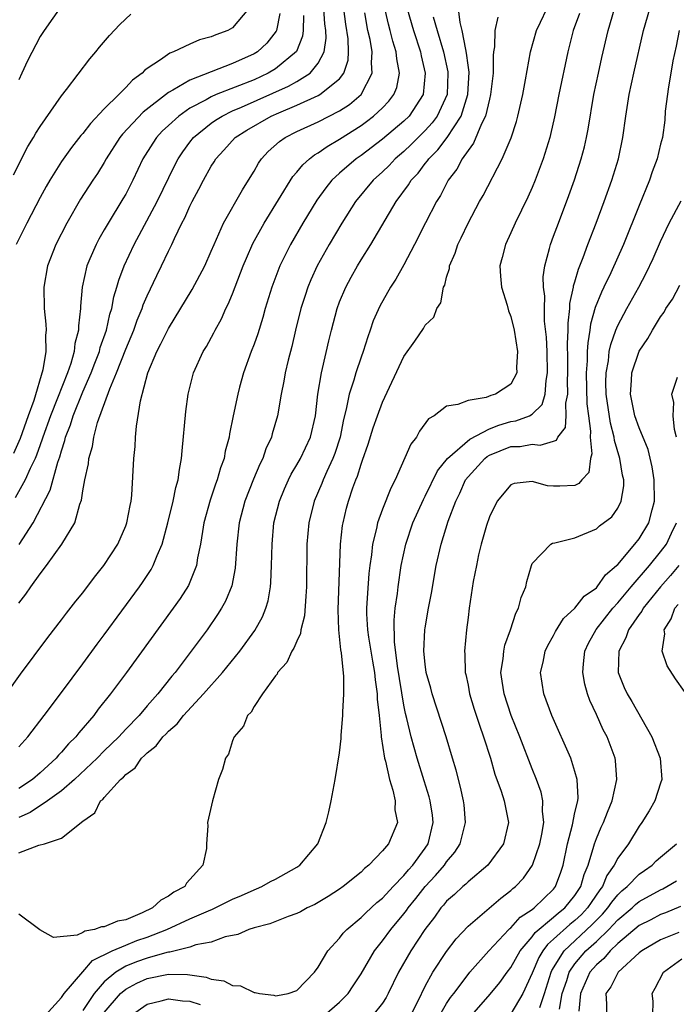
# Model space of a CAD drawing. Units: inches. Extents: x 2631000 to 2634000, y 1518000 to 1518965.
# Drawn here: x 2631929 to 2631990, y 1518462 to 1518554 of the extents above; entities that cross this region are included whole.
import ezdxf

# ---------------------------------------------------------------- set-up
doc = ezdxf.new("R2010")
doc.units = ezdxf.units.IN
doc.header["$MEASUREMENT"] = 0
doc.layers.add('LD26311518_2ft', color=254, linetype='Continuous')

msp = doc.modelspace()

# ---------------------------------------------------------------- linework, layer by layer
at = {"layer": 'LD26311518_2ft'}
for points, elevation in [([(2631933, 1518555.305), (2631931.368, 1518553), (2631931, 1518552.417), (2631929.836, 1518550.164), (2631929.303, 1518549), (2631929, 1518548.379)], 8702), ([(2631927.865, 1518491), (2631929.165, 1518492.835), (2631931.712, 1518496.288), (2631933, 1518497.934), (2631933.457, 1518498.544), (2631934.341, 1518499.659), (2631935, 1518500.462), (2631936.087, 1518501.913), (2631936.969, 1518503), (2631938.256, 1518505), (2631939, 1518506.692), (2631939.116, 1518507), (2631939.405, 1518508.595), (2631939.507, 1518509), (2631939.585, 1518509.585), (2631939.767, 1518513), (2631939.884, 1518514.116), (2631939.932, 1518515), (2631940.02, 1518516.02), (2631940.392, 1518518.392), (2631941.083, 1518521), (2631941.923, 1518523), (2631942.293, 1518523.707), (2631943, 1518525.153), (2631945.2, 1518528.799), (2631946.393, 1518531), (2631947, 1518532.363), (2631947.261, 1518533), (2631947.494, 1518533.495), (2631948.141, 1518535), (2631949.905, 1518538.095), (2631950.493, 1518539), (2631951, 1518539.839), (2631951.41, 1518540.59), (2631951.701, 1518541), (2631952.328, 1518541.671), (2631953.374, 1518542.625), (2631953.924, 1518543), (2631955, 1518543.538), (2631957, 1518544.467), (2631959, 1518545.493), (2631959.92, 1518546.08), (2631961.01, 1518547), (2631962.056, 1518549), (2631961.972, 1518549.972), (2631962.031, 1518551), (2631961.842, 1518552.158), (2631961.648, 1518553), (2631961.361, 1518554.639)], 8688), ([(2631928.505, 1518539.495), (2631929.856, 1518542.144), (2631930.381, 1518543), (2631930.595, 1518543.405), (2631931, 1518544.032), (2631933, 1518546.874), (2631933.465, 1518547.465), (2631935.642, 1518550.358), (2631936.202, 1518551), (2631936.555, 1518551.446), (2631937.473, 1518552.527), (2631938.455, 1518553.545), (2631939.497, 1518554.503)], 8700), ([(2631953.411, 1518554.589), (2631953.086, 1518553), (2631953.063, 1518552.937), (2631952.196, 1518551.804), (2631951.312, 1518551), (2631951, 1518550.809), (2631949, 1518549.909), (2631945, 1518548.352), (2631943.408, 1518547.409), (2631943, 1518547.2), (2631940.63, 1518545.37), (2631938.696, 1518543.304), (2631938.464, 1518543), (2631937.188, 1518541), (2631937, 1518540.661), (2631936.364, 1518539.636), (2631935.935, 1518539), (2631934.784, 1518537.215), (2631933.498, 1518535), (2631932.473, 1518533), (2631931.699, 1518531), (2631931.355, 1518529), (2631931.395, 1518527), (2631931.542, 1518525.542), (2631931.553, 1518525), (2631931.491, 1518524.509), (2631931.523, 1518523), (2631931.268, 1518521.269), (2631930.412, 1518518.412), (2631929.887, 1518517), (2631929.132, 1518514.868), (2631928.521, 1518513.479)], 8696), ([(2631955.613, 1518554.387), (2631955.595, 1518553), (2631955.528, 1518552.472), (2631954.975, 1518551.025), (2631953, 1518549.397), (2631952.332, 1518549), (2631951, 1518548.393), (2631947.469, 1518547), (2631947, 1518546.796), (2631946.52, 1518546.52), (2631945, 1518545.725), (2631943.959, 1518545), (2631943, 1518544.117), (2631942.426, 1518543.574), (2631941.89, 1518543), (2631941.527, 1518542.473), (2631940.611, 1518541), (2631939.67, 1518539), (2631939, 1518537.699), (2631938.748, 1518537.252), (2631937.364, 1518535), (2631937, 1518534.351), (2631936.498, 1518533.502), (2631936.23, 1518533), (2631935.66, 1518531.66), (2631935.363, 1518531), (2631934.923, 1518529), (2631934.782, 1518527.218), (2631934.782, 1518527), (2631934.592, 1518525.408), (2631934.6, 1518525), (2631934.252, 1518523.748), (2631934.18, 1518523), (2631933.86, 1518521.86), (2631933.554, 1518521), (2631932.63, 1518518.63), (2631931.963, 1518517), (2631931.243, 1518515), (2631931.193, 1518514.807), (2631931, 1518514.286), (2631930.677, 1518513.323), (2631930.533, 1518513), (2631930.058, 1518512.058), (2631929.605, 1518511), (2631928.669, 1518509.331)], 8694), ([(2631950.479, 1518555), (2631949, 1518553.246), (2631948.549, 1518553), (2631947.417, 1518552.583), (2631947, 1518552.384), (2631945.886, 1518552.114), (2631945, 1518551.715), (2631943.48, 1518551), (2631943.12, 1518550.88), (2631942.258, 1518550.258), (2631941, 1518549.435), (2631940.753, 1518549.247), (2631940.545, 1518549), (2631939.639, 1518548.361), (2631939, 1518547.652), (2631938.354, 1518547), (2631937, 1518545.679), (2631935.697, 1518544.303), (2631935, 1518543.377), (2631934.818, 1518543.182), (2631933.933, 1518542.067), (2631933, 1518540.758), (2631931.912, 1518539), (2631931.577, 1518538.423), (2631931, 1518537.372), (2631929.747, 1518535), (2631928.756, 1518533)], 8698), ([(2631929, 1518486.046), (2631929.839, 1518487), (2631931.394, 1518489), (2631933, 1518491.131), (2631935, 1518493.813), (2631936.344, 1518495.656), (2631937, 1518496.515), (2631940.281, 1518501), (2631940.577, 1518501.422), (2631941.368, 1518502.632), (2631941.572, 1518503), (2631941.942, 1518503.942), (2631942.42, 1518505), (2631942.955, 1518507), (2631943.442, 1518509), (2631943.697, 1518510.303), (2631943.915, 1518511), (2631944.019, 1518511.981), (2631944.232, 1518513), (2631944.272, 1518513.728), (2631944.62, 1518517.38), (2631944.856, 1518519), (2631945.352, 1518521), (2631946.255, 1518523), (2631946.547, 1518523.453), (2631947.247, 1518524.753), (2631947.361, 1518525), (2631947.951, 1518526.048), (2631948.377, 1518527), (2631948.595, 1518527.405), (2631949, 1518528.388), (2631949.992, 1518531), (2631950.28, 1518531.72), (2631950.899, 1518533.101), (2631951.93, 1518535), (2631954.64, 1518539.36), (2631955, 1518539.749), (2631955.553, 1518540.447), (2631956.187, 1518541), (2631956.64, 1518541.36), (2631957, 1518541.563), (2631957.834, 1518542.166), (2631959, 1518542.845), (2631961, 1518544.121), (2631961.512, 1518544.488), (2631962.176, 1518545), (2631963, 1518545.774), (2631963.606, 1518546.394), (2631964.07, 1518547), (2631964.336, 1518547.664), (2631964.594, 1518549), (2631964.336, 1518550.335), (2631964.284, 1518551), (2631963.98, 1518551.98), (2631963.732, 1518553), (2631963.568, 1518553.568), (2631963.194, 1518555.194)], 8686), ([(2631929, 1518499.475), (2631929.681, 1518500.319), (2631930.133, 1518501), (2631931, 1518502.214), (2631931.612, 1518503), (2631933.03, 1518505), (2631934.233, 1518507), (2631934.723, 1518508.723), (2631934.883, 1518509.117), (2631935, 1518509.979), (2631935.181, 1518511), (2631935.509, 1518512.491), (2631935.549, 1518513), (2631935.883, 1518514.117), (2631936.012, 1518515), (2631936.368, 1518516.368), (2631937.513, 1518519.513), (2631938.155, 1518521), (2631939, 1518523.22), (2631939.751, 1518525), (2631940.08, 1518525.92), (2631940.534, 1518527), (2631940.644, 1518527.356), (2631941, 1518528.199), (2631941.901, 1518530.1), (2631942.362, 1518531), (2631943, 1518532.366), (2631943.316, 1518533), (2631943.557, 1518533.557), (2631944.258, 1518535), (2631944.528, 1518535.472), (2631945, 1518536.576), (2631945.212, 1518537), (2631945.85, 1518538.15), (2631946.264, 1518539), (2631947, 1518540.328), (2631947.268, 1518540.731), (2631947.423, 1518541), (2631948.18, 1518541.82), (2631949.227, 1518543), (2631950.311, 1518543.689), (2631952.613, 1518545), (2631953.307, 1518545.307), (2631955, 1518546.01), (2631957, 1518546.914), (2631957.155, 1518547), (2631959, 1518548.485), (2631959.402, 1518549), (2631959.784, 1518550.216), (2631959.829, 1518551), (2631959.783, 1518552.217), (2631959.575, 1518553.575), (2631959.396, 1518555)], 8690), ([(2631965.319, 1518555), (2631965.913, 1518553), (2631966.544, 1518551), (2631966.611, 1518550.611), (2631967.008, 1518549), (2631966.822, 1518547), (2631965.485, 1518545), (2631965, 1518544.527), (2631963, 1518542.85), (2631961, 1518541.322), (2631960.537, 1518541), (2631959, 1518539.659), (2631958.283, 1518539), (2631957.703, 1518538.296), (2631956.864, 1518537.136), (2631955.545, 1518535), (2631954.396, 1518533), (2631953.415, 1518531), (2631952.651, 1518529), (2631952.034, 1518527), (2631951.816, 1518526.184), (2631951.342, 1518524.658), (2631951, 1518523.67), (2631950.743, 1518523), (2631950.029, 1518521), (2631949.653, 1518519.653), (2631949.475, 1518519), (2631949.047, 1518517), (2631948.702, 1518515.297), (2631948.661, 1518515), (2631948.304, 1518513.695), (2631948.196, 1518513), (2631947.859, 1518512.141), (2631947.558, 1518511), (2631947.398, 1518510.602), (2631946.888, 1518509.111), (2631946.321, 1518507), (2631946.176, 1518506.176), (2631946.009, 1518505), (2631945.729, 1518503.729), (2631945.623, 1518503), (2631944.857, 1518501.144), (2631944.086, 1518499.914), (2631943.446, 1518499), (2631939.065, 1518493), (2631937.573, 1518491), (2631936.429, 1518489.571), (2631936.014, 1518489), (2631934.621, 1518487.379), (2631934.34, 1518487), (2631933.659, 1518486.341), (2631933, 1518485.554), (2631932.725, 1518485.275), (2631932.505, 1518485), (2631931, 1518483.62), (2631930.284, 1518483), (2631929, 1518482.163)], 8684), ([(2631929, 1518476.162), (2631930.871, 1518476.871), (2631931.4, 1518477), (2631933, 1518477.51), (2631935, 1518479.117), (2631936.117, 1518479.883), (2631936.65, 1518481), (2631936.855, 1518481.145), (2631937, 1518481.335), (2631938.527, 1518483), (2631938.792, 1518483.208), (2631939, 1518483.459), (2631939.889, 1518484.111), (2631940.481, 1518485), (2631940.762, 1518485.238), (2631941, 1518485.506), (2631941.848, 1518486.152), (2631942.472, 1518487), (2631942.745, 1518487.255), (2631943, 1518487.533), (2631943.8, 1518488.2), (2631944.418, 1518489), (2631946.284, 1518491), (2631948.053, 1518493), (2631949.68, 1518495), (2631951.077, 1518496.923), (2631951.789, 1518498.211), (2631952.1, 1518499), (2631952.307, 1518499.693), (2631952.532, 1518501), (2631952.576, 1518501.424), (2631952.641, 1518503), (2631952.678, 1518505), (2631952.864, 1518507), (2631953.367, 1518509), (2631953.847, 1518510.152), (2631954.226, 1518511), (2631954.48, 1518511.52), (2631955, 1518512.396), (2631955.329, 1518513), (2631956.269, 1518515), (2631956.747, 1518517), (2631956.965, 1518519), (2631957.294, 1518521), (2631957.403, 1518521.403), (2631957.995, 1518524.005), (2631958.237, 1518525), (2631958.765, 1518527), (2631959, 1518527.634), (2631959.568, 1518529), (2631960.066, 1518529.934), (2631960.662, 1518531), (2631961, 1518531.568), (2631961.903, 1518533), (2631964.297, 1518537), (2631965.439, 1518538.561), (2631965.692, 1518539), (2631966.326, 1518539.674), (2631967, 1518540.565), (2631967.201, 1518540.799), (2631967.325, 1518541), (2631968.168, 1518541.832), (2631969.045, 1518543), (2631970.346, 1518545), (2631970.978, 1518547), (2631971.094, 1518549.095), (2631971, 1518549.764), (2631970.875, 1518550.875), (2631970.791, 1518551.209), (2631970.464, 1518553), (2631970.266, 1518553.734), (2631970.123, 1518555)], 8680), ([(2631929.035, 1518504.965), (2631930.345, 1518507), (2631931.949, 1518510.051), (2631932.67, 1518512.67), (2631932.85, 1518513.15), (2631933, 1518513.722), (2631933.318, 1518514.682), (2631933.382, 1518515), (2631933.846, 1518516.154), (2631934.097, 1518517), (2631935, 1518519.215), (2631935.778, 1518521), (2631936.102, 1518521.898), (2631936.54, 1518523), (2631936.623, 1518523.376), (2631937.196, 1518525), (2631937.518, 1518526.482), (2631937.7, 1518527), (2631937.889, 1518528.111), (2631938.183, 1518529), (2631938.352, 1518529.647), (2631938.861, 1518531), (2631939.784, 1518533), (2631941.95, 1518537), (2631943.593, 1518540.407), (2631943.9, 1518541), (2631944.335, 1518541.665), (2631945, 1518542.558), (2631945.349, 1518543), (2631947, 1518544.329), (2631947.389, 1518544.611), (2631948.008, 1518545), (2631949, 1518545.48), (2631949.825, 1518545.825), (2631954.214, 1518547.786), (2631955, 1518548.233), (2631956.236, 1518549), (2631957, 1518549.938), (2631957.558, 1518551), (2631957.729, 1518552.271), (2631957.704, 1518553), (2631957.622, 1518553.622), (2631957.512, 1518555)], 8692), ([(2631931.517, 1518461), (2631933, 1518462.632), (2631933.253, 1518463), (2631935, 1518465.025), (2631935.899, 1518466.101), (2631937.742, 1518467), (2631939, 1518467.54), (2631940.046, 1518467.954), (2631941, 1518468.281), (2631942.86, 1518469), (2631945, 1518469.973), (2631946.738, 1518470.738), (2631947.12, 1518470.88), (2631949, 1518471.825), (2631949.833, 1518472.167), (2631951, 1518472.708), (2631951.217, 1518472.783), (2631951.738, 1518473), (2631952.534, 1518473.466), (2631953, 1518473.704), (2631955, 1518474.814), (2631955.275, 1518475), (2631956.97, 1518477), (2631957.745, 1518479), (2631957.983, 1518479.983), (2631958.207, 1518481), (2631958.584, 1518483), (2631959, 1518485.502), (2631959.152, 1518486.848), (2631959.15, 1518487.15), (2631959.304, 1518489), (2631959.295, 1518489.295), (2631959.393, 1518491), (2631959.38, 1518492.62), (2631959.164, 1518494.836), (2631959.107, 1518495.107), (2631958.917, 1518497), (2631958.858, 1518498.857), (2631959.094, 1518505), (2631959.272, 1518506.728), (2631959.319, 1518507), (2631959.648, 1518508.352), (2631959.829, 1518509), (2631960.245, 1518510.245), (2631960.522, 1518511), (2631960.666, 1518511.334), (2631961, 1518512.466), (2631961.148, 1518512.852), (2631961.663, 1518514.337), (2631962.139, 1518515.86), (2631962.53, 1518517), (2631963, 1518518.272), (2631965, 1518522.54), (2631966.029, 1518523.971), (2631966.844, 1518525.156), (2631967, 1518525.457), (2631967.797, 1518526.203), (2631968.093, 1518527), (2631968.465, 1518527.535), (2631968.721, 1518529), (2631968.821, 1518529.18), (2631969, 1518529.932), (2631969.259, 1518530.741), (2631969.273, 1518531), (2631969.802, 1518532.198), (2631970.045, 1518533), (2631970.368, 1518533.631), (2631971.012, 1518535), (2631972.087, 1518537), (2631972.418, 1518537.582), (2631974.187, 1518541), (2631975.028, 1518542.972), (2631975.52, 1518544.48), (2631975.654, 1518545), (2631976.114, 1518547), (2631976.383, 1518548.383), (2631976.852, 1518551), (2631977.417, 1518553), (2631977.777, 1518553.776), (2631978.373, 1518555)], 8676), ([(2631981.411, 1518554.589), (2631980.828, 1518553), (2631980.33, 1518551), (2631979.493, 1518547), (2631979.082, 1518544.918), (2631978.716, 1518543.284), (2631978.642, 1518543), (2631978.03, 1518541), (2631977.276, 1518539), (2631977, 1518538.331), (2631976.589, 1518537.411), (2631975.41, 1518535), (2631975, 1518534.078), (2631974.492, 1518533), (2631974.205, 1518531.795), (2631973.986, 1518531), (2631974.045, 1518530.045), (2631974.146, 1518529), (2631974.662, 1518527.338), (2631974.8, 1518526.8), (2631975, 1518526.274), (2631975.305, 1518525), (2631975.62, 1518523), (2631975.545, 1518521.544), (2631975.565, 1518521), (2631975, 1518519.952), (2631973.565, 1518519), (2631973.126, 1518518.874), (2631972.7, 1518518.7), (2631971, 1518518.433), (2631970.049, 1518518.048), (2631969, 1518517.881), (2631967.84, 1518517), (2631967.302, 1518516.697), (2631966.457, 1518515.543), (2631966.172, 1518515), (2631965.671, 1518514.329), (2631964.18, 1518511), (2631963.773, 1518510.227), (2631963, 1518508.265), (2631962.544, 1518507), (2631962.444, 1518506.444), (2631962.081, 1518505), (2631961.984, 1518503.984), (2631961.834, 1518503), (2631961.743, 1518502.257), (2631961.592, 1518500.408), (2631961.518, 1518499), (2631961.521, 1518498.479), (2631961.595, 1518497), (2631961.687, 1518496.313), (2631962.06, 1518494.061), (2631962.253, 1518493), (2631962.308, 1518492.308), (2631962.51, 1518491), (2631962.519, 1518490.519), (2631962.693, 1518489), (2631962.894, 1518487.106), (2631962.894, 1518487), (2631963.2, 1518485), (2631963.291, 1518484.709), (2631963.652, 1518483), (2631963.984, 1518482.016), (2631964.181, 1518481), (2631964.172, 1518480.171), (2631964.396, 1518479), (2631963.558, 1518477), (2631963, 1518476.342), (2631961.739, 1518475), (2631961.319, 1518474.681), (2631961, 1518474.362), (2631959.326, 1518473), (2631959, 1518472.768), (2631957.925, 1518472.076), (2631957, 1518471.509), (2631956.672, 1518471.328), (2631955.979, 1518471), (2631955.352, 1518470.648), (2631955, 1518470.474), (2631954.197, 1518470.197), (2631952.485, 1518469.515), (2631951, 1518469.146), (2631950.519, 1518469), (2631949.479, 1518468.521), (2631948.309, 1518468.309), (2631947, 1518467.816), (2631945.549, 1518467.549), (2631945, 1518467.347), (2631943.121, 1518466.879), (2631943, 1518466.88), (2631942.85, 1518466.85), (2631941, 1518466.325), (2631940.017, 1518465.983), (2631939, 1518465.562), (2631938.071, 1518465), (2631937, 1518464.102), (2631936.054, 1518463), (2631935, 1518461.427)], 8674), ([(2631937, 1518461.224), (2631938.515, 1518463), (2631939, 1518463.42), (2631940.038, 1518463.962), (2631941, 1518464.398), (2631943, 1518464.811), (2631944.783, 1518464.783), (2631946.529, 1518464.529), (2631947, 1518464.347), (2631948.183, 1518464.183), (2631949, 1518463.772), (2631949.718, 1518463.718), (2631951, 1518463.103), (2631951.106, 1518463.106), (2631951.498, 1518463), (2631952.842, 1518462.842), (2631953, 1518462.798), (2631953.184, 1518462.816), (2631954.188, 1518463), (2631955, 1518463.296), (2631956.658, 1518465), (2631957, 1518465.462), (2631957.891, 1518467), (2631959, 1518468.184), (2631959.341, 1518468.659), (2631959.68, 1518469), (2631961, 1518470.096), (2631961.442, 1518470.558), (2631962.485, 1518471.515), (2631963, 1518471.918), (2631964.003, 1518473), (2631965, 1518474.022), (2631965.435, 1518474.565), (2631965.835, 1518475), (2631967, 1518476.6), (2631967.269, 1518477), (2631967.746, 1518479), (2631967.679, 1518479.679), (2631967.471, 1518481), (2631967.383, 1518481.382), (2631966.89, 1518482.89), (2631966.238, 1518485), (2631965.686, 1518487), (2631965.288, 1518488.712), (2631965.165, 1518489.166), (2631965, 1518489.963), (2631964.406, 1518493.593), (2631964.13, 1518495.87), (2631964.103, 1518497.897), (2631964.202, 1518499), (2631964.394, 1518500.394), (2631964.457, 1518501), (2631964.759, 1518503), (2631965.176, 1518505), (2631965.845, 1518507), (2631966.827, 1518509.173), (2631967, 1518509.477), (2631968.159, 1518511.841), (2631969.094, 1518513), (2631971.186, 1518514.814), (2631973, 1518515.769), (2631973.877, 1518516.123), (2631975, 1518516.447), (2631975.485, 1518516.516), (2631976.741, 1518517), (2631977, 1518517.147), (2631977.946, 1518518.054), (2631978.211, 1518519), (2631978.299, 1518520.299), (2631978.443, 1518521), (2631978.395, 1518523), (2631978.344, 1518524.345), (2631978.165, 1518525.835), (2631978.139, 1518527), (2631978.167, 1518528.167), (2631978.049, 1518529), (2631978.031, 1518529.969), (2631978.175, 1518531), (2631978.62, 1518532.62), (2631978.703, 1518533), (2631979, 1518533.761), (2631979.446, 1518535), (2631980.42, 1518537.58), (2631980.95, 1518539.05), (2631981.591, 1518541), (2631981.883, 1518542.117), (2631982.085, 1518543), (2631982.232, 1518543.768), (2631982.778, 1518547), (2631983.191, 1518549), (2631983.518, 1518550.482), (2631984.1, 1518553), (2631984.71, 1518555)], 8672), ([(2631957.597, 1518461), (2631959, 1518462.209), (2631959.792, 1518463), (2631960.279, 1518463.721), (2631961, 1518464.851), (2631962.259, 1518467), (2631963, 1518467.918), (2631963.785, 1518469), (2631965, 1518470.44), (2631965.247, 1518470.753), (2631965.411, 1518471), (2631966.125, 1518471.875), (2631967, 1518472.994), (2631967.976, 1518474.024), (2631968.789, 1518475), (2631969, 1518475.321), (2631969.77, 1518476.231), (2631970.258, 1518477), (2631970.767, 1518479), (2631970.632, 1518480.632), (2631970.589, 1518481), (2631970.301, 1518482.301), (2631969.882, 1518483.882), (2631969.564, 1518485), (2631968.969, 1518487), (2631967.66, 1518491), (2631967.525, 1518491.525), (2631967.1, 1518493), (2631967, 1518493.78), (2631966.878, 1518495), (2631966.976, 1518497), (2631967, 1518497.162), (2631967.316, 1518499), (2631967.584, 1518500.416), (2631968.037, 1518503), (2631968.48, 1518505), (2631969.135, 1518507.136), (2631969.862, 1518509), (2631970.249, 1518509.751), (2631970.779, 1518511), (2631971, 1518511.291), (2631972.57, 1518513), (2631972.806, 1518513.194), (2631973, 1518513.296), (2631975, 1518514.105), (2631975.872, 1518514.128), (2631977, 1518514.327), (2631977.751, 1518514.249), (2631979, 1518514.603), (2631979.288, 1518514.712), (2631979.397, 1518515), (2631980.11, 1518515.89), (2631980.188, 1518517), (2631980.155, 1518518.155), (2631980.324, 1518519), (2631980.288, 1518520.288), (2631980.32, 1518521), (2631980.33, 1518522.33), (2631980.295, 1518523.705), (2631980.367, 1518525), (2631980.357, 1518525.643), (2631980.524, 1518527), (2631980.533, 1518527.467), (2631980.863, 1518529), (2631980.876, 1518529.124), (2631981, 1518529.518), (2631981.319, 1518530.682), (2631981.767, 1518531.767), (2631982.207, 1518533), (2631982.976, 1518534.977), (2631983.728, 1518537), (2631984.45, 1518539), (2631985.062, 1518541), (2631985.468, 1518543), (2631985.749, 1518545), (2631986.076, 1518547), (2631986.494, 1518549), (2631987.397, 1518553), (2631987.993, 1518555)], 8670), ([(2631967.733, 1518554.267), (2631968.125, 1518553), (2631968.712, 1518551), (2631969.114, 1518549.114), (2631969.127, 1518549), (2631969.047, 1518547), (2631968.123, 1518545), (2631967.651, 1518544.35), (2631967, 1518543.643), (2631966.34, 1518543), (2631965.677, 1518542.323), (2631965, 1518541.69), (2631964.193, 1518541), (2631963.618, 1518540.382), (2631963, 1518539.782), (2631962.141, 1518539), (2631960.493, 1518537), (2631959.199, 1518535), (2631958.014, 1518533), (2631956.909, 1518531), (2631956.31, 1518529.69), (2631956.025, 1518529), (2631955.765, 1518528.235), (2631955.38, 1518527), (2631954.881, 1518525), (2631954.527, 1518523.473), (2631954.183, 1518522.184), (2631953.904, 1518521), (2631953.779, 1518520.221), (2631953.528, 1518519), (2631953.199, 1518517), (2631952.698, 1518515.302), (2631952.626, 1518515), (2631952.105, 1518513.896), (2631951.811, 1518513), (2631951.534, 1518512.466), (2631950.946, 1518511.054), (2631950.128, 1518509), (2631949.6, 1518507), (2631949.383, 1518505), (2631949.233, 1518502.767), (2631948.909, 1518501.091), (2631948.331, 1518499.669), (2631947.957, 1518499), (2631947.589, 1518498.411), (2631946.607, 1518497), (2631945.135, 1518495), (2631943.616, 1518493), (2631943.327, 1518492.673), (2631942.002, 1518491), (2631941, 1518489.88), (2631940.248, 1518489), (2631939, 1518487.707), (2631938.352, 1518487), (2631937, 1518485.669), (2631936.343, 1518485), (2631934.221, 1518483), (2631933, 1518481.945), (2631931.693, 1518481), (2631930.078, 1518479.921), (2631929, 1518479.463)], 8682), ([(2631973.777, 1518554.223), (2631973.497, 1518553), (2631973.479, 1518551.479), (2631973.385, 1518551), (2631973.344, 1518550.656), (2631973.348, 1518549), (2631973.117, 1518547), (2631973, 1518546.564), (2631972.645, 1518545), (2631972.256, 1518544.256), (2631971.529, 1518542.471), (2631971, 1518541.788), (2631970.463, 1518541), (2631969.961, 1518540.039), (2631969.158, 1518539), (2631968.418, 1518537.582), (2631968.041, 1518537), (2631967.013, 1518535.014), (2631966.004, 1518533), (2631965, 1518531.082), (2631964.244, 1518529.756), (2631963.758, 1518529), (2631962.762, 1518527.238), (2631962.15, 1518525.85), (2631961.859, 1518525), (2631961.622, 1518524.378), (2631961.199, 1518523), (2631961, 1518522.467), (2631960.512, 1518521), (2631960.327, 1518520.327), (2631959.885, 1518519), (2631959.619, 1518517.619), (2631959.365, 1518516.635), (2631959.035, 1518515), (2631958.544, 1518513.456), (2631958.362, 1518513), (2631957.798, 1518511.798), (2631957.461, 1518511), (2631957.339, 1518510.661), (2631956.619, 1518509), (2631956.122, 1518507), (2631955.949, 1518505), (2631955.892, 1518501), (2631955.856, 1518500.144), (2631955.703, 1518498.297), (2631955.379, 1518497), (2631955.34, 1518496.66), (2631955, 1518495.946), (2631954.734, 1518495.266), (2631954.542, 1518495), (2631954.069, 1518493.931), (2631953.201, 1518493), (2631953.146, 1518492.854), (2631953, 1518492.689), (2631951.783, 1518491), (2631951, 1518489.831), (2631950.716, 1518489.284), (2631950.38, 1518489), (2631950.016, 1518487.984), (2631949.153, 1518487), (2631949, 1518486.612), (2631948.616, 1518485.384), (2631948.336, 1518485), (2631948.049, 1518483.951), (2631947.69, 1518483), (2631947.113, 1518481), (2631946.658, 1518479), (2631946.669, 1518478.67), (2631946.562, 1518477), (2631946.57, 1518476.57), (2631946.219, 1518475), (2631945, 1518473.659), (2631944.672, 1518473.328), (2631944.526, 1518473), (2631943.507, 1518472.493), (2631943, 1518472.112), (2631942.278, 1518471.722), (2631941.507, 1518471), (2631940.55, 1518470.55), (2631939, 1518469.907), (2631938.238, 1518469.762), (2631937, 1518469.24), (2631936.749, 1518469.251), (2631936.072, 1518469), (2631935.168, 1518468.832), (2631935, 1518468.709), (2631934.461, 1518468.461), (2631932.251, 1518468.251), (2631930.966, 1518468.965), (2631929, 1518470.434)], 8678), ([(2631990.73, 1518553), (2631990.459, 1518551.541), (2631990.161, 1518550.161), (2631989.968, 1518549), (2631989.728, 1518547.728), (2631989.44, 1518545.44), (2631989.393, 1518544.607), (2631989.174, 1518543), (2631989, 1518542.364), (2631988.695, 1518541), (2631988.223, 1518539.777), (2631987.972, 1518539), (2631987, 1518536.635), (2631985.544, 1518533), (2631984.361, 1518530.361), (2631983.705, 1518529), (2631983.465, 1518528.535), (2631982.894, 1518527.106), (2631982.459, 1518525.541), (2631982.397, 1518525), (2631982.187, 1518523.813), (2631982.144, 1518523), (2631982.137, 1518522.137), (2631982.055, 1518521), (2631982.122, 1518518.122), (2631982.253, 1518517), (2631982.46, 1518515.541), (2631982.423, 1518515), (2631982.578, 1518513.422), (2631982.444, 1518513), (2631982.297, 1518511.703), (2631981.637, 1518511), (2631981.352, 1518510.648), (2631981, 1518510.485), (2631979.591, 1518510.409), (2631979, 1518510.402), (2631978.435, 1518510.435), (2631977, 1518510.836), (2631975.323, 1518510.677), (2631975, 1518510.536), (2631973.728, 1518509), (2631973, 1518507.54), (2631972.744, 1518506.744), (2631972.236, 1518505), (2631971.992, 1518503.992), (2631971.782, 1518503), (2631971.497, 1518501.497), (2631971.109, 1518499), (2631971, 1518498.141), (2631970.864, 1518497), (2631970.683, 1518495), (2631970.714, 1518494.714), (2631970.747, 1518493), (2631970.801, 1518492.801), (2631971, 1518491.822), (2631971.153, 1518491), (2631971.581, 1518489.582), (2631972.068, 1518488.068), (2631972.457, 1518487), (2631973.088, 1518485), (2631973.518, 1518483.518), (2631974.089, 1518481.911), (2631974.369, 1518481), (2631974.773, 1518479), (2631974.314, 1518477), (2631972.851, 1518475), (2631971, 1518473.435), (2631970.788, 1518473.212), (2631970.53, 1518473), (2631969.736, 1518472.264), (2631969, 1518471.624), (2631968.722, 1518471.278), (2631968.469, 1518471), (2631967.862, 1518470.138), (2631966.965, 1518469), (2631965.65, 1518467), (2631964.507, 1518465), (2631963.542, 1518463), (2631963.35, 1518462.65), (2631963, 1518462.111), (2631962.109, 1518461)], 8668), ([(2631965.642, 1518461), (2631966.333, 1518462.333), (2631967, 1518463.681), (2631967.724, 1518465), (2631969, 1518466.939), (2631969.893, 1518468.107), (2631971, 1518469.304), (2631974.075, 1518471.925), (2631975, 1518472.632), (2631975.187, 1518472.813), (2631975.435, 1518473), (2631976.199, 1518473.801), (2631977.042, 1518475), (2631977.713, 1518477), (2631977.894, 1518477.894), (2631978.074, 1518479), (2631977.964, 1518480.036), (2631978.01, 1518481), (2631977.832, 1518481.832), (2631977.407, 1518483), (2631977, 1518484.002), (2631975.853, 1518487), (2631975.049, 1518489), (2631974.37, 1518491), (2631974.206, 1518492.206), (2631974.081, 1518493), (2631974.274, 1518494.274), (2631974.336, 1518495), (2631974.441, 1518495.559), (2631974.962, 1518497), (2631975.468, 1518498.532), (2631975.729, 1518499), (2631975.981, 1518500.019), (2631976.405, 1518501), (2631976.496, 1518501.504), (2631976.929, 1518503), (2631977, 1518503.174), (2631978.752, 1518505), (2631978.911, 1518505.089), (2631979.126, 1518505.126), (2631981, 1518505.574), (2631983, 1518506.429), (2631983.301, 1518506.699), (2631984.438, 1518507.562), (2631985, 1518508.345), (2631985.332, 1518509), (2631985.561, 1518510.439), (2631985.554, 1518511), (2631985.447, 1518511.447), (2631985.196, 1518513), (2631984.683, 1518514.683), (2631984.654, 1518515), (2631984.307, 1518516.307), (2631983.929, 1518519), (2631983.9, 1518520.1), (2631983.918, 1518521), (2631984.128, 1518522.128), (2631984.21, 1518523), (2631984.339, 1518523.662), (2631984.826, 1518525), (2631985, 1518525.416), (2631985.856, 1518527), (2631986.964, 1518529), (2631987.67, 1518530.33), (2631988.31, 1518531.69), (2631989, 1518533.274), (2631989.817, 1518535), (2631990.914, 1518537.086)], 8666), ([(2631968.376, 1518461), (2631969, 1518462.06), (2631969.376, 1518462.624), (2631969.676, 1518463), (2631971, 1518464.798), (2631971.17, 1518465), (2631972.951, 1518467), (2631974.82, 1518469), (2631974.908, 1518469.091), (2631975, 1518469.155), (2631975.862, 1518470.138), (2631977, 1518470.866), (2631977.171, 1518471), (2631979, 1518472.77), (2631979.187, 1518473), (2631979.664, 1518474.336), (2631979.884, 1518475), (2631980.296, 1518477), (2631980.768, 1518478.768), (2631981, 1518479.921), (2631981.257, 1518481), (2631981.292, 1518481.292), (2631981.215, 1518483), (2631981, 1518483.758), (2631980.603, 1518485), (2631978.835, 1518489), (2631978.087, 1518491), (2631977.788, 1518493), (2631978.019, 1518493.981), (2631978.229, 1518495), (2631978.476, 1518495.524), (2631979, 1518496.461), (2631979.176, 1518496.824), (2631979.937, 1518498.063), (2631981, 1518499.024), (2631981.874, 1518500.126), (2631983, 1518500.916), (2631983.076, 1518501), (2631983.863, 1518502.136), (2631984.896, 1518503), (2631985, 1518503.105), (2631986.611, 1518505), (2631987, 1518505.49), (2631987.906, 1518507), (2631988.203, 1518508.203), (2631988.431, 1518509), (2631988.401, 1518511), (2631988.219, 1518512.219), (2631987.827, 1518513.827), (2631987, 1518515.855), (2631986.607, 1518517), (2631986.203, 1518519), (2631986.298, 1518520.299), (2631986.318, 1518521), (2631987, 1518523.027), (2631987.799, 1518524.201), (2631988.256, 1518525), (2631989, 1518526.242), (2631989.325, 1518526.675), (2631989.507, 1518527), (2631990.106, 1518527.894), (2631990.794, 1518529.206)], 8664), ([(2631990.489, 1518515), (2631990.291, 1518515.709), (2631990.168, 1518517), (2631990.232, 1518518.232), (2631990.057, 1518519), (2631990.592, 1518520.592)], 8662), ([(2631971.359, 1518461), (2631973.067, 1518462.934), (2631973.962, 1518464.038), (2631974.648, 1518465), (2631975, 1518465.453), (2631975.864, 1518467), (2631977, 1518468.319), (2631977.286, 1518468.714), (2631979, 1518470.139), (2631979.457, 1518470.543), (2631980.044, 1518471), (2631981, 1518472.175), (2631981.547, 1518473), (2631981.856, 1518474.144), (2631982.226, 1518475), (2631982.77, 1518476.77), (2631982.819, 1518477), (2631983, 1518477.492), (2631983.453, 1518478.547), (2631983.68, 1518479), (2631984.034, 1518479.966), (2631984.48, 1518481), (2631984.915, 1518483), (2631984.783, 1518484.783), (2631984.744, 1518485), (2631983.996, 1518487), (2631983.647, 1518487.647), (2631983, 1518489.092), (2631982.387, 1518490.387), (2631982.185, 1518491), (2631981.927, 1518491.927), (2631981.745, 1518493), (2631981.804, 1518493.804), (2631981.93, 1518495), (2631982.265, 1518495.734), (2631982.966, 1518497.034), (2631984.531, 1518499), (2631985, 1518499.515), (2631986.238, 1518501), (2631987.966, 1518503), (2631989, 1518504.269), (2631989.551, 1518505), (2631990.014, 1518506.014), (2631990.501, 1518507)], 8662), ([(2631990.715, 1518503), (2631989.939, 1518502.062), (2631989.001, 1518501), (2631987.385, 1518499), (2631987.256, 1518498.744), (2631987, 1518498.412), (2631986.008, 1518497), (2631985.767, 1518496.232), (2631985.09, 1518495), (2631985.028, 1518493), (2631985.605, 1518491.605), (2631985.882, 1518491), (2631986.306, 1518490.306), (2631988.191, 1518487), (2631988.961, 1518485), (2631989.126, 1518483), (2631989, 1518482.654), (2631988.459, 1518481), (2631987.92, 1518480.08), (2631987.262, 1518479), (2631987, 1518478.655), (2631985.991, 1518477), (2631985, 1518475.666), (2631984.67, 1518475), (2631983.974, 1518474.026), (2631983.566, 1518473), (2631983.311, 1518472.69), (2631982.499, 1518471.501), (2631982.178, 1518471), (2631981.601, 1518470.399), (2631981, 1518469.833), (2631980.532, 1518469.468), (2631979, 1518468.076), (2631978.422, 1518467.578), (2631978.003, 1518467), (2631977.623, 1518466.377), (2631977, 1518464.902), (2631976.133, 1518463), (2631975, 1518461.104)], 8660), ([(2631991.233, 1518491.233), (2631990.407, 1518492.408), (2631989.616, 1518493.616), (2631989.144, 1518495), (2631989.393, 1518496.607), (2631989.347, 1518497), (2631989.994, 1518498.006), (2631990.347, 1518499), (2631990.648, 1518499.352)], 8658), ([(2631977.703, 1518461.703), (2631978.152, 1518463), (2631978.769, 1518465), (2631978.839, 1518465.161), (2631979.976, 1518467), (2631982.587, 1518469.413), (2631983.578, 1518470.422), (2631984.087, 1518471), (2631984.449, 1518471.55), (2631985, 1518472.221), (2631985.393, 1518472.607), (2631985.878, 1518473), (2631987, 1518474.167), (2631987.486, 1518474.514), (2631988.215, 1518475), (2631988.604, 1518475.397), (2631989, 1518475.751), (2631990.506, 1518477)], 8658), ([(2631979.538, 1518461.538), (2631979.818, 1518463), (2631980.234, 1518464.234), (2631980.459, 1518465), (2631981, 1518465.797), (2631982.027, 1518467), (2631983, 1518467.884), (2631984.167, 1518469), (2631984.583, 1518469.417), (2631985, 1518469.89), (2631986.333, 1518471), (2631986.67, 1518471.33), (2631987, 1518471.598), (2631989, 1518472.71), (2631989.206, 1518472.794), (2631989.598, 1518473), (2631990.477, 1518473.523)], 8656), ([(2631990.868, 1518471.132), (2631989.448, 1518470.551), (2631989, 1518470.39), (2631988.092, 1518469.908), (2631987, 1518469.359), (2631985, 1518467.682), (2631984.281, 1518467), (2631983.706, 1518466.294), (2631983, 1518465.702), (2631982.398, 1518465), (2631981.509, 1518463), (2631981.356, 1518461.356)], 8654), ([(2631990.718, 1518468.718), (2631989, 1518468.017), (2631987.24, 1518467), (2631987, 1518466.805), (2631985.04, 1518465), (2631984.36, 1518463.64), (2631983.886, 1518463), (2631983.957, 1518462.043), (2631983.952, 1518461)], 8652), ([(2631988.269, 1518461), (2631988.307, 1518462.307), (2631988.214, 1518463), (2631988.498, 1518463.502), (2631989.272, 1518465), (2631991, 1518466.263)], 8650), ([(2631939.547, 1518461), (2631941, 1518462.002), (2631942.313, 1518462.313), (2631943, 1518462.502), (2631944.319, 1518462.319), (2631945, 1518462.29), (2631945.968, 1518461.968)], 8670)]:
    msp.add_lwpolyline(points, dxfattribs=dict(at, elevation=elevation))

doc.saveas('drawing.dxf')
